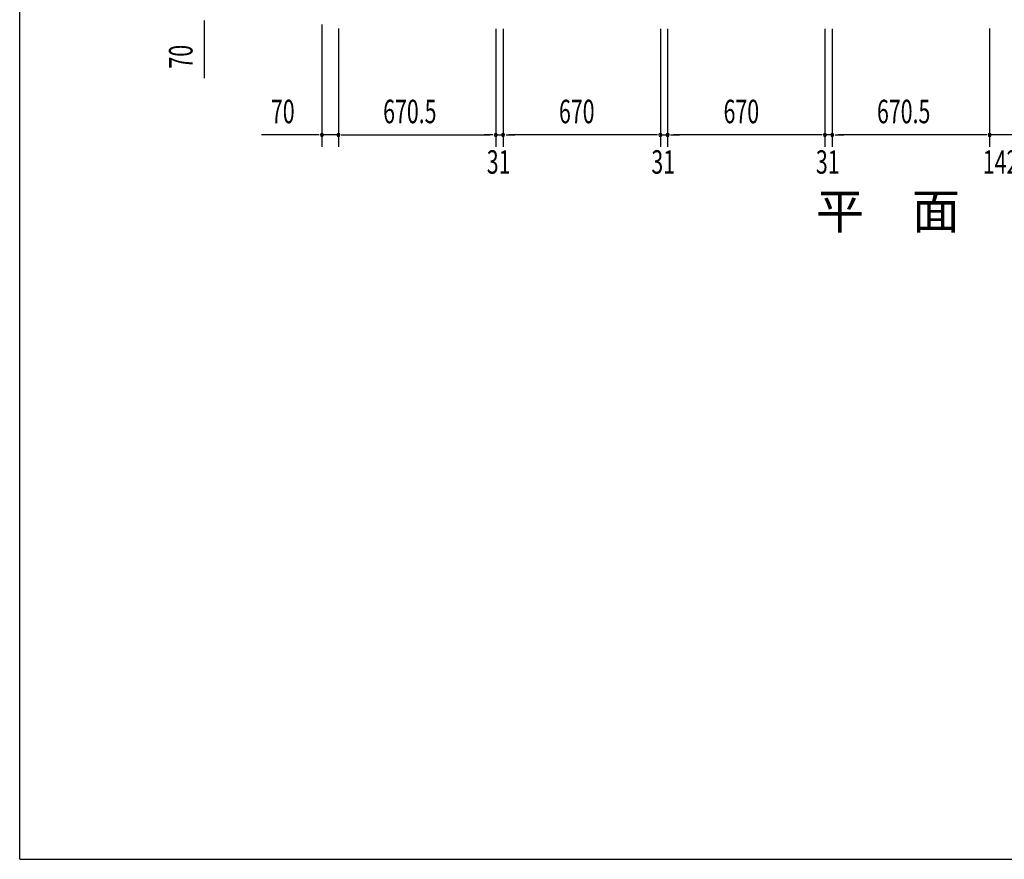
# Model space of a CAD drawing. Extents: x 543 to 20478, y 184 to 14052.
# Drawn here: x 543 to 4737, y 517 to 4094 of the extents above; entities that cross this region are included whole.
import ezdxf

# ---------------------------------------------------------------- set-up
doc = ezdxf.new("R2010")
doc.units = 0
doc.header["$LTSCALE"] = 50
doc.header["$MEASUREMENT"] = 0
for name, color, linetype in [('M1', 4, 'CONTINUOUS'), ('SUNPOU', 4, 'CONTINUOUS'), ('WAKUSEN-01', 50, 'CONTINUOUS')]:
    doc.layers.add(name, color=color, linetype=linetype)
doc.styles.add('00', font='ROMANS', dxfattribs={"width": 0.666667, "bigfont": 'BIGFONT'})
doc.styles.add('01', font='ROMANS', dxfattribs={"height": 3, "bigfont": 'BIGFONT'})

msp = doc.modelspace()

# ---------------------------------------------------------------- linework, layer by layer
at = {"layer": 'SUNPOU'}
for p, q in [((1328.6, 4090.7), (1328.6, 4078.2)), ((1328.6, 4078.2), (1328.6, 3845.3)), ((1830, 4072.7), (1830, 3552.8)), ((1900, 4056), (1900, 3552.8)), ((1900, 4056), (1900, 3552.8)), ((2570.5, 4055.6), (2570.5, 3552.8)), ((2570.5, 4055.6), (2570.5, 3552.8)), ((2601.5, 4055.6), (2601.5, 3552.8)), ((2601.5, 4055.6), (2601.5, 3552.8)), ((3271.5, 4055.6), (3271.5, 3552.8)), ((3271.5, 4055.6), (3271.5, 3552.8)), ((3302.5, 4055.6), (3302.5, 3552.8)), ((3302.5, 4055.6), (3302.5, 3552.8)), ((3972.5, 4055.6), (3972.5, 3552.8)), ((3972.5, 4055.6), (3972.5, 3552.8)), ((4003.5, 4055.6), (4003.5, 3552.8)), ((4003.5, 4055.6), (4003.5, 3552.8)), ((4674, 4056), (4674, 3552.8)), ((4674, 4055.2), (4674, 3552.8)), ((1805, 3602.8), (1572.1, 3602.8)), ((1817.5, 3602.8), (1805, 3602.8)), ((1900, 3602.8), (1830, 3602.8)), ((1912.5, 3602.8), (1925, 3602.8)), ((1912.5, 3602.8), (1925, 3602.8)), ((1925, 3602.8), (1950, 3602.8)), ((1925, 3602.8), (2545.5, 3602.8)), ((2545.5, 3602.8), (2520.5, 3602.8)), ((2558, 3602.8), (2545.5, 3602.8)), ((2558, 3602.8), (2545.5, 3602.8)), ((2570.5, 3602.8), (2601.5, 3602.8)), ((2614, 3602.8), (2626.5, 3602.8)), ((2614, 3602.8), (2626.5, 3602.8)), ((2626.5, 3602.8), (2651.5, 3602.8)), ((3246.5, 3602.8), (2626.5, 3602.8)), ((3246.5, 3602.8), (3221.5, 3602.8)), ((3259, 3602.8), (3246.5, 3602.8)), ((3259, 3602.8), (3246.5, 3602.8)), ((3271.5, 3602.8), (3302.5, 3602.8)), ((3315, 3602.8), (3327.5, 3602.8)), ((3315, 3602.8), (3327.5, 3602.8)), ((3327.5, 3602.8), (3352.5, 3602.8)), ((3947.5, 3602.8), (3327.5, 3602.8)), ((3947.5, 3602.8), (3922.5, 3602.8)), ((3960, 3602.8), (3947.5, 3602.8)), ((3960, 3602.8), (3947.5, 3602.8)), ((4003.5, 3602.8), (3972.5, 3602.8)), ((4016, 3602.8), (4028.5, 3602.8)), ((4016, 3602.8), (4028.5, 3602.8)), ((4649, 3602.8), (4028.5, 3602.8)), ((4028.5, 3602.8), (4053.5, 3602.8)), ((4649, 3602.8), (4624, 3602.8)), ((4661.5, 3602.8), (4649, 3602.8)), ((4661.5, 3602.8), (4649, 3602.8)), ((4816, 3602.8), (4674, 3602.8))]:
    msp.add_line(p, q, dxfattribs=at)
for centre, start, end in [((1830, 3602.8), 0, 180), ((1900, 3602.8), 0, 180), ((1900, 3602.8), 0, 180), ((2570.5, 3602.8), 0, 180), ((2570.5, 3602.8), 0, 180), ((2601.5, 3602.8), 0, 180), ((2601.5, 3602.8), 0, 180), ((3271.5, 3602.8), 0, 180), ((3271.5, 3602.8), 0, 180), ((3302.5, 3602.8), 0, 180), ((3302.5, 3602.8), 0, 180), ((3972.5, 3602.8), 0, 180), ((3972.5, 3602.8), 0, 180), ((4003.5, 3602.8), 0, 180), ((4003.5, 3602.8), 0, 180), ((4674, 3602.8), 0, 180), ((4674, 3602.8), 0, 180), ((1830, 3602.8), 180, 0), ((1900, 3602.8), 180, 0), ((1900, 3602.8), 180, 0), ((2570.5, 3602.8), 180, 0), ((2570.5, 3602.8), 180, 0), ((2601.5, 3602.8), 180, 0), ((2601.5, 3602.8), 180, 0), ((3271.5, 3602.8), 180, 0), ((3271.5, 3602.8), 180, 0), ((3302.5, 3602.8), 180, 0), ((3302.5, 3602.8), 180, 0), ((3972.5, 3602.8), 180, 0), ((3972.5, 3602.8), 180, 0), ((4003.5, 3602.8), 180, 0), ((4003.5, 3602.8), 180, 0), ((4674, 3602.8), 180, 0), ((4674, 3602.8), 180, 0)]:
    msp.add_arc(centre, 6.25, start, end, dxfattribs=at)
at = {"layer": 'WAKUSEN-01'}
for q in [(542.5, 14052.5), (20477.5, 517.5)]:
    msp.add_line((542.5, 517.5), q, dxfattribs=at)

# ---------------------------------------------------------------- texts
at = {"layer": 'M1', "style": '01'}
msp.add_text('平\u3000面\u3000図', height=150, dxfattribs=at).set_placement((3934.2, 3203))
at = {"layer": 'SUNPOU', "style": '00', "width": 0.666667}
msp.add_text('70', height=100, rotation=90, dxfattribs=at).set_placement((1278.6, 3885.7))
for s, p in [('70', (1612.6, 3652.8)), ('670.5', (2090.8, 3652.8)), ('670', (2839.7, 3652.8)), ('670', (3540.7, 3652.8)), ('670.5', (4194.3, 3652.8)), ('31', (2532.1, 3437.8)), ('31', (3233.1, 3437.8)), ('31', (3934.1, 3437.8)), ('142', (4645, 3437.8))]:
    msp.add_text(s, height=100, dxfattribs=at).set_placement(p)

doc.saveas('drawing.dxf')
